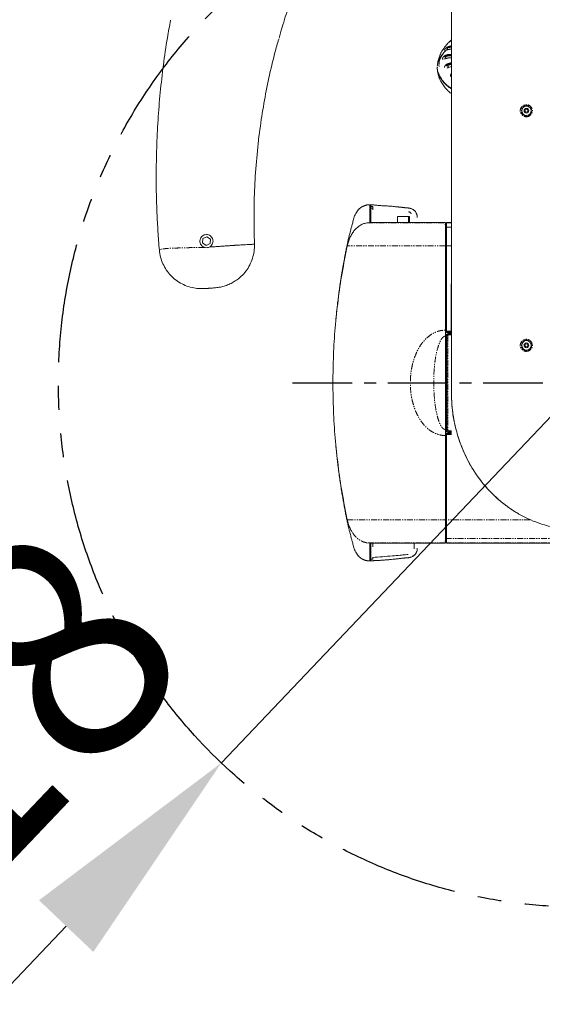
# Model space of a CAD drawing. Units: millimetres. Extents: x 158871 to 166073, y -89362 to -73262.
# Drawn here: x 159578 to 160135, y -83843 to -82794 of the extents above; entities that cross this region are included whole.
import ezdxf

# ---------------------------------------------------------------- set-up
doc = ezdxf.new("R2010")
doc.units = ezdxf.units.MM
doc.linetypes.add('CENTER', pattern=[10.16, 6.35, -1.27, 1.27, -1.27])
doc.linetypes.add('PHANTOM', pattern=[12.7, 6.35, -1.27, 1.27, -1.27, 1.27, -1.27])
doc.styles.add('camsight', font='romans.shx', dxfattribs={"width": 0.7, "oblique": 10, "bigfont": 'whgtxt.shx'})

msp = doc.modelspace()

# ---------------------------------------------------------------- linework, layer by layer
at = {"color": 7, "lineweight": 25}
for p, q in [((160563.6, -82776.1), (159793.4, -83586)), ((159163.9, -84247.9), (159628, -83759.9))]:
    msp.add_line(p, q, dxfattribs=at)
at = {"color": 7, "linetype": 'PHANTOM', "lineweight": 0}
for p, q in [((160032, -82832.9), (160032, -82832.9)), ((160032, -82832.9), (160032.1, -82832.9)), ((160032.1, -82832.9), (160032.1, -82832.8)), ((160032.1, -82832.8), (160032.1, -82832.8)), ((160032.1, -82832.8), (160032.1, -82832.8)), ((160032.1, -82832.8), (160032.1, -82832.8)), ((160032.1, -82832.8), (160032.1, -82832.8)), ((160032.3, -82832.7), (160032.2, -82832.7)), ((160032.2, -82832.7), (160032.2, -82832.7)), ((160032.4, -82832.5), (160032.3, -82832.6)), ((160032.3, -82832.6), (160032.3, -82832.7)), ((160032.4, -82832), (160032.4, -82832.2)), ((160032.4, -82832.2), (160032.4, -82832.4)), ((160032.4, -82832.4), (160032.4, -82832.5)), ((160035.5, -82845), (160038.5, -82844)), ((159948.3, -83010.6), (160032.2, -83010.6)), ((160038.5, -83010.6), (160033.2, -83010.6)), ((160033.2, -83012.6), (160032.2, -83012.6)), ((160038.5, -83015.1), (160033.2, -83015.1)), ((160033.2, -83035.6), (160032.2, -83035.6)), ((160038.5, -83035.2), (160033.2, -83035.2)), ((160033.2, -83125.1), (160032.2, -83125.1)), ((160033.2, -83126.1), (160038.5, -83126.1)), ((160032.2, -83132.7), (160033.2, -83132.7)), ((160038.5, -83127.2), (160033.2, -83127.2)), ((160034, -83233.1), (160034, -83129.1)), ((160034.6, -83131.4), (160034.6, -83230.7)), ((160035, -83129.1), (160038.5, -83129.1)), ((160038.5, -83129.9), (160036.1, -83129.9)), ((160033.2, -83229.5), (160032.2, -83229.5)), ((160033.2, -83237.1), (160032.2, -83237.1)), ((160033.2, -83235), (160038.5, -83235)), ((160038.5, -83236.1), (160033.2, -83236.1)), ((160038.5, -83233.1), (160035, -83233.1)), ((160036.1, -83232.2), (160038.5, -83232.2)), ((160033.2, -83326.6), (160032.2, -83326.6)), ((160122.6, -83327), (160033.2, -83327)), ((160032.2, -83351.5), (159948.3, -83351.5)), ((160033.2, -83349.6), (160032.2, -83349.6)), ((160178.5, -83347.1), (160033.2, -83347.1)), ((160178.5, -83351.5), (160033.2, -83351.5)), ((160001.9, -83359.9), (160002.2, -83358))]:
    msp.add_line(p, q, dxfattribs=at)
at = {"color": 7, "linetype": 'Continuous', "lineweight": 15}
for p, q in [((160032.1, -82832.8), (160032.1, -82832.8)), ((160032.1, -82832.8), (160032.1, -82832.8)), ((160038.2, -82822.8), (160038.4, -82822.6)), ((159951.7, -82991.3), (159951.2, -82991.3)), ((159952.2, -82991.3), (159951.7, -82991.3)), ((159952.2, -83009.9), (159952.2, -82991.3)), ((159952.8, -82993), (159952.2, -82993)), ((159952.7, -82993.4), (159952.2, -82993.4)), ((159952.7, -82991.3), (159952.7, -82991.3)), ((159954.5, -82994.9), (159952.7, -82994.8)), ((159952.7, -82994.8), (159952.7, -82994.8)), ((159952.8, -82993), (159953.2, -82993)), ((159953.2, -82993), (159953.5, -82993)), ((159953.5, -82993), (159953.9, -82993)), ((159953.9, -82993), (159954.2, -82993)), ((159954.2, -82993), (159954.4, -82993)), ((159954.4, -82993), (159954.6, -82993)), ((159954.6, -82993), (159954.7, -82993)), ((159954.7, -82993), (159954.7, -82994.9)), ((159954.7, -82993), (159954.7, -82993)), ((159954.7, -82994.9), (159954.7, -82996.8)), ((159993.1, -82998.9), (159992.9, -82998.9)), ((159993.1, -82994.8), (159993, -82994.8)), ((159951.7, -83010.3), (159948.3, -83010.6)), ((160032.2, -83010.3), (159952.2, -83010.3)), ((159981.2, -83003.8), (159981.2, -83009.9)), ((159992.8, -83003.8), (159981.2, -83003.8)), ((159992.8, -83003.8), (159992.8, -83010.3)), ((159993.8, -83003.8), (159992.8, -83003.8)), ((159993.8, -83003.8), (159993.8, -83010.3)), ((160002.2, -83004.1), (160001.9, -83002.3)), ((160002.2, -83004.8), (160002.2, -83004.1)), ((160002.2, -83004.1), (160002.2, -83004.8)), ((160002.2, -83004.8), (160002.2, -83004.8)), ((160038.5, -83010.2), (160033.2, -83010.2)), ((160033.2, -83010.2), (160033.2, -83010.6)), ((160033.2, -83010.6), (160033.2, -83015.1)), ((160033.2, -83012.4), (160032.2, -83012.4)), ((160033.2, -83015.1), (160033.2, -83035.2)), ((159773.7, -83027.4), (159773.3, -83032)), ((159773.3, -83032), (159777.1, -83034.7)), ((159777.9, -83025.5), (159773.7, -83027.4)), ((159781.7, -83028.1), (159777.9, -83025.5)), ((159781.3, -83032.7), (159781.7, -83028.1)), ((159777.1, -83034.7), (159781.3, -83032.7)), ((160033.2, -83035.2), (160033.2, -83126.1)), ((160032.2, -83124.9), (160032.2, -83131.3)), ((160032.7, -83125.6), (160032.2, -83125.6)), ((160032.7, -83125.6), (160033.2, -83125.5)), ((160033.2, -83127.2), (160033.2, -83126.1)), ((160032.2, -83131.3), (160032.2, -83230.8)), ((160033.2, -83127.2), (160033.2, -83127.4)), ((160033.2, -83129.1), (160033.2, -83233.1)), ((160034, -83129.1), (160033.2, -83129.1)), ((160034, -83129.1), (160035, -83129.1)), ((160035, -83129.1), (160035, -83128.3)), ((160035, -83128.3), (160038.5, -83128.3)), ((160037.2, -83127.5), (160035.2, -83127.5)), ((160038.5, -83127.5), (160037.2, -83127.5)), ((160037.2, -83127.5), (160037.8, -83128.3)), ((159912.2, -83181.1), (159912.2, -83181.1)), ((160032.2, -83230.8), (160032.2, -83237.3)), ((160032.7, -83236.6), (160032.2, -83236.6)), ((160034, -83233.1), (160033.2, -83233.1)), ((160033.2, -83235), (160033.2, -83234.7)), ((160033.2, -83236.1), (160033.2, -83235)), ((160033.2, -83236.1), (160033.2, -83327)), ((160035, -83233.1), (160034, -83233.1)), ((160035, -83233.1), (160035, -83233.9)), ((160038.5, -83233.9), (160035, -83233.9)), ((160035.2, -83234.6), (160037.2, -83234.6)), ((160037.2, -83234.7), (160037.8, -83233.9)), ((160037.2, -83234.7), (160038.5, -83234.7)), ((160033.2, -83347.1), (160033.2, -83327)), ((159951.7, -83351.9), (159948.3, -83351.5)), ((159951.9, -83351.9), (159951.7, -83351.9)), ((159951.7, -83351.9), (159951.7, -83351.9)), ((159953, -83351.9), (159952.2, -83352)), ((159952.2, -83351.9), (160032.2, -83351.9)), ((159954.7, -83351.9), (159954.7, -83355.8)), ((159998.7, -83356.1), (159998.7, -83351.9)), ((159998.7, -83357.3), (159998.7, -83356.1)), ((159998.7, -83357.8), (159998.7, -83357.3)), ((160002.2, -83358), (160002.2, -83357.4)), ((160002.2, -83357.4), (160002.2, -83357.4)), ((160002.2, -83358), (160002.2, -83357.4)), ((160032.2, -83349.7), (160033.2, -83349.7)), ((160033.2, -83351.5), (160033.2, -83347.1)), ((160033.2, -83351.5), (160033.2, -83351.9)), ((160178.5, -83351.9), (160033.2, -83351.9)), ((159952.7, -83367.4), (159952.7, -83367.4)), ((159954.7, -83367.2), (159954.7, -83369.1)), ((159992.7, -83367.4), (159993, -83367.4)), ((159993.1, -83367.4), (159993, -83367.4)), ((159951.7, -83370.9), (159951.2, -83370.8)), ((159951.6, -83370.9), (159952.4, -83370.9)), ((159952.2, -83368.8), (159952.7, -83368.8)), ((159952.8, -83369.2), (159952.2, -83369.2)), ((159953.2, -83369.1), (159952.8, -83369.2)), ((159953.5, -83369.1), (159953.2, -83369.1)), ((159953.9, -83369.1), (159953.5, -83369.1)), ((159954.2, -83369.1), (159953.9, -83369.1)), ((159954.4, -83369.1), (159954.2, -83369.1)), ((159954.6, -83369.1), (159954.4, -83369.1)), ((159954.7, -83369.1), (159954.6, -83369.1)), ((159954.7, -83369.1), (159954.7, -83369.1))]:
    msp.add_line(p, q, dxfattribs=at)
at = {"color": 7, "linetype": 'CENTER', "ltscale": 10}
msp.add_line((159869.3, -83181.1), (160781.1, -83181.1), dxfattribs=at)
at = {"color": 7, "linetype": 'PHANTOM', "ltscale": 20}
msp.add_circle((160178.5, -83181.1), 558.8, dxfattribs=at)
at = {"color": 7, "linetype": 'Continuous', "lineweight": 15}
for centre, radius in [((160118.5, -82891.1), 5.02), ((160118.5, -82891.1), 2.5), ((160118.5, -82891.1), 1.65), ((160118.5, -83141.1), 5.02), ((160118.5, -83141.1), 2.5), ((160118.5, -83141.1), 1.65)]:
    msp.add_circle(centre, radius, dxfattribs=at)
for centre, radius, start, end in [((160033, -82835.1), 2.5, 110.7559, 134.5149), ((160035.2, -82825.8), 2.5, 106.9001, 139.0217), ((160034.5, -82823.6), 0.199, 85.0138, 106.6713), ((160031.7, -83012.9), 0.5, 0, 90.3), ((160031.7, -83012.9), 0.5, 0, 90.3), ((159952.2, -83329.3), 22.5, 269.623, 270), ((160031.7, -83349.2), 0.5, 269.7, 0), ((160031.7, -83349.2), 0.5, 269.7, 0)]:
    msp.add_arc(centre, radius, start, end, dxfattribs=at)
at = {"color": 7, "linetype": 'PHANTOM', "lineweight": 0}
for centre, radius, start, end in [((160028.4, -82824.3), 5.83, 340.8213, 1.9732), ((160035.6, -82824), 1.42, 159.4134, 181.7295), ((160034.6, -82823.6), 0.283, 111.6151, 160.1872), ((160034.4, -82822.3), 1.15, 290.2343, 337.4864), ((160035, -82832.7), 2.99, 183.9004, 194.415), ((160019.9, -82836.7), 12.7, 5.1387, 14.8188), ((160045.3, -82836.1), 12.7, 204.9807, 208.5815), ((160033, -82842.9), 1.34, 24.4842, 33.611), ((160002.8, -82858.3), 35.2, 25.9631, 26.924), ((160126.6, -82797), 102.9, 206.5213, 207.8076), ((159993.1, -82998.6), 0.296, 231.2608, 265.722)]:
    msp.add_arc(centre, radius, start, end, dxfattribs=at)
for centre, major_axis, start_param, end_param in [((160035.8, -83132.7), (-2.84, 2.84), 6.221648, 6.617296), ((160035.8, -83132.7), (-2.84, 2.84), 5.843881, 5.949075), ((160036.1, -83131.4), (-1.06, 1.06), 5.499157, 7.067214), ((160035.8, -83229.5), (2.84, 2.84), 2.807482, 3.203129), ((160036.1, -83230.7), (1.06, 1.06), 2.357564, 3.925621), ((160035.8, -83229.5), (2.84, 2.84), 3.475703, 3.580902)]:
    msp.add_ellipse(centre, major_axis=major_axis, ratio=0.997265, start_param=start_param, end_param=end_param, dxfattribs=at)
at = {"color": 7, "linetype": 'Continuous', "lineweight": 15}
for centre, major_axis, ratio, start_param, end_param in [((160035.2, -83127.4), (2, 0), 0.052408, 3.141593, 4.712389), ((160035.7, -83131.1), (-1.77, 1.77), 0.997265, 5.802116, 6.142201), ((160035.2, -83234.7), (2, 0), 0.052408, 1.570796, 3.141593), ((160035.7, -83231.1), (1.77, 1.77), 0.997265, 3.282577, 3.622662)]:
    msp.add_ellipse(centre, major_axis=major_axis, ratio=ratio, start_param=start_param, end_param=end_param, dxfattribs=at)
for points, knots in [([(160038.5, -82521.1), (160038.5, -82555.4), (160038.5, -82658.3), (160038.5, -82821.5), (160038.6, -82980.4), (160038.4, -83100.8), (160038.5, -83161), (160038.5, -83191.1)], [0, 0, 0, 0, 0.15362, 0.460861, 0.73043, 0.865215, 1, 1, 1, 1]), ([(160038.5, -82521.1), (160038.5, -82525.7), (160038.5, -82535.4), (160038.5, -82550.5), (160038.5, -82566.9), (160038.5, -82584.5), (160038.5, -82597.3), (160038.5, -82604.3), (160038.5, -82605), (160038.5, -82605.3), (160038.5, -82605.8), (160038.5, -82606.4), (160038.5, -82607.2), (160038.5, -82608.7), (160038.5, -82611.3), (160038.5, -82615.2), (160038.5, -82620.1), (160038.5, -82626), (160038.5, -82632.5), (160038.5, -82639.7), (160038.5, -82646.2), (160038.5, -82651.9), (160038.5, -82656.6), (160038.5, -82661.2), (160038.5, -82665.6), (160038.5, -82669.7), (160038.5, -82673.5), (160038.5, -82677.1), (160038.5, -82680.6), (160038.5, -82683.9), (160038.5, -82687.3), (160038.5, -82697.2), (160038.5, -82713.5), (160038.5, -82736.6), (160038.5, -82759.9), (160038.5, -82783.3), (160038.5, -82805.7), (160038.5, -82821.9), (160038.5, -82832.1), (160038.5, -82836.7), (160038.5, -82841.2), (160038.5, -82845.7), (160038.5, -82850.1), (160038.5, -82855.2), (160038.5, -82861.6), (160038.5, -82871.8), (160038.5, -82884.9), (160038.5, -82900.2), (160038.5, -82915.7), (160038.5, -82931.3), (160038.5, -82946.7), (160038.5, -82961), (160038.5, -82973.9), (160038.5, -82985.6), (160038.5, -82996), (160038.5, -83004.8), (160038.5, -83012.1), (160038.5, -83016.7), (160038.5, -83019.4), (160038.5, -83020.4), (160038.5, -83021.4), (160038.5, -83022.3), (160038.5, -83023.6), (160038.5, -83025.3), (160038.5, -83027.6), (160038.5, -83035.1), (160038.5, -83047.3), (160038.5, -83065.3), (160038.5, -83083.7), (160038.5, -83097.6), (160038.5, -83106.5), (160038.5, -83111.1), (160038.5, -83116.6), (160038.5, -83122), (160038.5, -83127.2), (160038.5, -83132.1), (160038.5, -83136.4), (160038.5, -83139.6), (160038.5, -83141.8), (160038.5, -83144.6), (160038.5, -83148.4), (160038.5, -83153.3), (160038.5, -83157.9), (160038.5, -83162.2), (160038.5, -83166.7), (160038.5, -83170.9), (160038.5, -83176), (160038.5, -83181), (160038.5, -83186.5), (160038.5, -83189.7), (160038.5, -83191.1)], [0, 0, 0, 0, 0.020647, 0.043223, 0.067728, 0.094162, 0.122103, 0.125009, 0.125218, 0.125658, 0.126328, 0.12723, 0.128362, 0.129725, 0.134142, 0.140002, 0.147303, 0.156048, 0.166234, 0.176746, 0.188075, 0.195358, 0.202394, 0.209185, 0.21573, 0.222029, 0.227587, 0.232939, 0.238084, 0.243023, 0.247754, 0.253311, 0.287525, 0.320645, 0.356951, 0.391842, 0.42532, 0.457384, 0.464248, 0.471043, 0.477771, 0.48443, 0.49102, 0.497542, 0.507523, 0.519422, 0.543444, 0.566232, 0.587789, 0.6128, 0.635917, 0.65714, 0.676468, 0.693902, 0.709442, 0.723087, 0.733334, 0.742171, 0.743742, 0.745258, 0.74672, 0.748127, 0.74948, 0.752284, 0.756043, 0.759779, 0.785767, 0.810538, 0.840305, 0.868101, 0.872789, 0.880099, 0.88913, 0.897236, 0.904418, 0.912425, 0.918847, 0.923684, 0.926871, 0.928554, 0.936375, 0.943797, 0.950685, 0.957041, 0.962863, 0.971067, 0.975607, 0.985622, 0.993614, 1, 1, 1, 1]), ([(159854.8, -82813.9), (159855.8, -82810), (159859, -82798.7), (159865.1, -82780.3), (159873.1, -82758.7), (159881.9, -82737.4), (159891.6, -82716.5), (159901.7, -82696.8), (159912.4, -82678.2), (159921.7, -82663.1), (159927.9, -82654.2), (159930.2, -82651)], [0, 0, 0, 0, 0.067688, 0.195191, 0.32285, 0.450539, 0.578154, 0.70562, 0.820004, 0.934435, 1, 1, 1, 1]), ([(159739.3, -82794.6), (159738.1, -82800.8), (159735.1, -82816.7), (159731.5, -82842.4), (159728.1, -82871.7), (159725.7, -82901.1), (159724.3, -82930.5), (159723.8, -82956.8), (159724, -82979.9), (159724.7, -82999.8), (159725.7, -83019.7), (159726.7, -83032.9), (159727.3, -83039.6)], [0, 0, 0, 0, 0.077096, 0.196817, 0.316631, 0.436479, 0.556298, 0.676022, 0.756941, 0.83786, 0.91893, 1, 1, 1, 1]), ([(159828.6, -83033.3), (159828.4, -83023.1), (159827.9, -83002.7), (159828.7, -82972.1), (159830.8, -82941.5), (159834.1, -82911.9), (159838.5, -82883.4), (159843.9, -82856.1), (159849.2, -82833.2), (159853.1, -82819.6), (159854.5, -82814.9)], [0, 0, 0, 0, 0.138268, 0.276535, 0.415801, 0.555067, 0.681216, 0.807471, 0.933714, 1, 1, 1, 1]), ([(160038.5, -82815.7), (160038.5, -82815.7), (160037.8, -82816.3), (160036.6, -82817.4), (160034.8, -82819.3), (160033, -82821.3), (160031.2, -82823.5), (160029.7, -82825.6), (160028.6, -82827.4), (160027.7, -82828.9), (160027.1, -82830.1), (160026.6, -82831.3), (160026, -82832.6), (160025.3, -82834.4), (160024.6, -82836.5), (160024.1, -82838.9), (160023.7, -82841.3), (160023.6, -82842.9), (160023.5, -82843.7)], [0, 0, 0, 0, 0.003223, 0.073805, 0.14998, 0.231942, 0.319776, 0.405061, 0.475679, 0.519646, 0.560802, 0.600012, 0.639062, 0.69643, 0.777248, 0.844382, 0.922318, 1, 1, 1, 1]), ([(160023.8, -82842.7), (160023.8, -82842.2), (160024, -82840.2), (160025.4, -82836.7), (160027.2, -82833.2), (160029, -82831.2), (160029.6, -82830.6)], [0, 0, 0, 0, 0.125257, 0.490298, 0.854039, 1, 1, 1, 1]), ([(160025.4, -82844), (160025.3, -82843), (160025.2, -82840.6), (160026.1, -82836.6), (160028.2, -82832.3), (160030.5, -82828.9), (160032.4, -82827), (160033, -82826.4)], [0, 0, 0, 0, 0.165289, 0.415914, 0.659497, 0.903078, 1, 1, 1, 1]), ([(160032.1, -82832.8), (160032.5, -82832.6), (160033.7, -82832.2), (160035.7, -82831.8), (160037.4, -82831.7), (160038.4, -82831.8), (160038.5, -82831.8)], [0, 0, 0, 0, 0.194328, 0.559488, 0.935258, 1, 1, 1, 1]), ([(160033.3, -82824.1), (160033.3, -82824.1), (160033.2, -82824.2), (160033.2, -82824.3), (160033.2, -82824.3), (160033.2, -82824.3)], [0, 0, 0, 0, 0.25999, 0.836878, 1, 1, 1, 1]), ([(160034.5, -82823.4), (160034.8, -82823.3), (160035.8, -82823), (160037.1, -82822.7), (160038.2, -82822.8), (160038.5, -82822.8)], [0, 0, 0, 0, 0.174395, 0.772824, 1, 1, 1, 1]), ([(160034.1, -82842.2), (160034.7, -82841.9), (160036, -82841.4), (160037.5, -82841), (160038.4, -82840.9), (160038.5, -82840.9)], [0, 0, 0, 0, 0.420951, 0.914762, 1, 1, 1, 1]), ([(160023.5, -82844.7), (160023.5, -82844.9), (160023.3, -82846.5), (160024.1, -82849.6), (160025.8, -82854), (160028.6, -82858.4), (160032.6, -82862.7), (160035.9, -82865.7), (160038.2, -82867.2), (160038.5, -82867.4)], [0, 0, 0, 0, 0.018012, 0.208687, 0.400044, 0.5914, 0.782076, 0.972789, 1, 1, 1, 1]), ([(160038.5, -82867.8), (160038.2, -82867.6), (160035.9, -82866.1), (160032.6, -82863.1), (160028.6, -82858.9), (160025.7, -82854.5), (160024, -82850.1), (160023.3, -82846.8), (160023.6, -82845), (160023.6, -82844.7)], [0, 0, 0, 0, 0.026708, 0.213702, 0.401366, 0.58903, 0.776026, 0.96293, 1, 1, 1, 1]), ([(160023.5, -82845.7), (160023.6, -82846.7), (160023.7, -82848.4), (160024, -82850.8), (160024.5, -82852.6), (160024.9, -82854), (160025.4, -82855.7), (160026.3, -82857.9), (160027.6, -82860.3), (160029, -82862.6), (160030.4, -82864.6), (160031.8, -82866.5), (160033.2, -82868), (160034.6, -82869.5), (160036.3, -82871.2), (160037.7, -82872.3), (160038.5, -82872.9)], [0, 0, 0, 0, 0.087234, 0.158959, 0.215107, 0.256467, 0.296256, 0.383163, 0.479979, 0.557676, 0.638628, 0.712665, 0.775381, 0.834905, 0.908438, 1, 1, 1, 1]), ([(159938, -82998.4), (159937.5, -82999.1), (159936, -83001.4), (159934.5, -83005.5), (159933.6, -83009.5), (159933.1, -83011.8), (159932.9, -83012.4)], [0, 0, 0, 0, 0.189068, 0.529652, 0.871017, 1, 1, 1, 1]), ([(159951.2, -82991.3), (159950.9, -82991.3), (159950.4, -82991.3), (159949.7, -82991.4), (159948.9, -82991.5), (159948.1, -82991.6), (159947.4, -82991.8), (159946.8, -82992), (159946.2, -82992.2), (159945.6, -82992.4), (159945.1, -82992.6), (159944.7, -82992.8), (159944.3, -82992.9), (159944, -82993.1), (159943.8, -82993.2), (159943.7, -82993.2), (159943.6, -82993.3), (159943.5, -82993.4), (159943.2, -82993.6), (159942.8, -82993.8), (159942.4, -82994), (159942, -82994.3), (159941.5, -82994.7), (159941, -82995.1), (159940.5, -82995.5), (159940, -82996.1), (159939.5, -82996.6), (159938.9, -82997.2), (159938.5, -82997.8), (159938.2, -82998.2), (159938, -82998.4)], [0, 0, 0, 0, 0.093678, 0.177545, 0.251606, 0.315872, 0.370356, 0.408306, 0.439507, 0.464004, 0.478035, 0.48844, 0.495457, 0.497924, 0.498987, 0.499996, 0.501004, 0.502068, 0.504536, 0.511557, 0.521967, 0.536002, 0.560503, 0.591708, 0.62966, 0.684145, 0.748408, 0.822466, 0.906328, 1, 1, 1, 1]), ([(159951.7, -82991.3), (159951.7, -82991), (159951.7, -82990.8), (159951.7, -82991.4), (159951.7, -82992.9), (159951.7, -82995.1), (159951.7, -82997.9), (159951.7, -83000.9), (159951.7, -83003.8), (159951.7, -83006.5), (159951.7, -83008.5), (159951.7, -83010), (159951.7, -83010.3), (159951.7, -83010.3), (159951.7, -83010.3)], [0, 0, 0, 0, 0.54356, 0.585836, 0.627944, 0.670256, 0.712867, 0.755667, 0.798466, 0.838696, 0.878781, 0.91885, 0.959265, 1, 1, 1, 1]), ([(159952.7, -83010.3), (159952.7, -83010.2), (159952.7, -83010.1), (159952.7, -83008.7), (159952.7, -83006.6), (159952.7, -83003), (159952.7, -82999.1), (159952.7, -82995.8), (159952.7, -82993.2), (159952.7, -82991.6), (159952.7, -82990.7), (159952.7, -82991.4), (159952.7, -82991.3), (159952.7, -82991.3)], [0, 0, 0, 0, 0.05031, 0.100761, 0.151194, 0.20148, 0.262776, 0.324255, 0.385729, 0.447081, 0.508271, 0.849505, 1, 1, 1, 1]), ([(159993.2, -82994.8), (159993.1, -82994.8), (159992.8, -82994.8), (159992.2, -82994.7), (159991.6, -82994.7), (159991, -82994.6), (159990.4, -82994.6), (159989.8, -82994.5), (159989.1, -82994.4), (159988.4, -82994.4), (159987.7, -82994.3), (159986.9, -82994.2), (159986.1, -82994.1), (159985.2, -82994), (159984.4, -82993.9), (159983.7, -82993.9), (159983.3, -82993.8), (159982.8, -82993.8), (159982.3, -82993.7), (159981.8, -82993.6), (159980.8, -82993.5), (159979.6, -82993.4), (159978.3, -82993.3), (159977.1, -82993.2), (159975.9, -82993), (159974.3, -82992.9), (159972.6, -82992.8), (159970.9, -82992.6), (159969.3, -82992.5), (159967.6, -82992.4), (159965.9, -82992.4), (159964.2, -82992.3), (159962.5, -82992.2), (159960.8, -82992), (159959.1, -82991.9), (159957.4, -82991.7), (159955.7, -82991.5), (159954.2, -82991.4), (159953.4, -82991.3), (159953.1, -82991.3)], [0, 0, 0, 0, 0.051767, 0.108571, 0.161326, 0.20998, 0.254515, 0.294289, 0.330207, 0.362357, 0.39078, 0.418543, 0.44144, 0.459428, 0.472515, 0.477267, 0.480896, 0.483557, 0.484645, 0.487328, 0.490405, 0.496106, 0.502887, 0.506604, 0.510828, 0.521523, 0.535965, 0.554604, 0.577677, 0.605272, 0.637276, 0.673301, 0.71276, 0.755306, 0.800872, 0.849757, 0.902787, 0.960679, 1, 1, 1, 1]), ([(160001.9, -83002.3), (160001.9, -83002.1), (160001.5, -83000.7), (160000.3, -82998.5), (159997.7, -82996.2), (159995.1, -82995), (159993.5, -82994.8), (159993, -82994.8)], [0, 0, 0, 0, 0.051533, 0.335464, 0.606062, 0.878205, 1, 1, 1, 1]), ([(159993.1, -82994.8), (159994.2, -82995), (159996.4, -82995.4), (159999.3, -82997.4), (160001.1, -82999.8), (160001.7, -83001.6), (160001.9, -83002.3)], [0, 0, 0, 0, 0.273177, 0.546354, 0.819529, 1, 1, 1, 1]), ([(159995.8, -83001), (159995.7, -83000.7), (159995.5, -83000.2), (159994.8, -82999.6), (159994.3, -82999.2), (159993.9, -82999.1), (159993.6, -82999), (159993.3, -82998.9), (159993.2, -82998.9), (159993.1, -82998.9)], [0, 0, 0, 0, 0.469887, 0.721068, 0.842281, 0.88399, 0.922946, 0.963225, 1, 1, 1, 1]), ([(159948.3, -83010.6), (159947, -83010.9), (159944.3, -83011.6), (159940.7, -83013.5), (159937.4, -83016.1), (159934.6, -83019.2), (159932.2, -83022.7), (159930.3, -83026.6), (159928.7, -83030.8), (159928, -83033.7), (159927.6, -83035.2)], [0, 0, 0, 0, 0.122175, 0.241352, 0.3608, 0.482574, 0.60762, 0.735997, 0.867128, 1, 1, 1, 1]), ([(159951.7, -83010.3), (159951.7, -83010.3), (159951.7, -83010.3), (159951.9, -83010.3), (159952.2, -83010.3), (159952.2, -83010.3)], [0, 0, 0, 0, 0.602478, 0.904014, 1, 1, 1, 1]), ([(160032.2, -83010.6), (160032.2, -83010.9), (160032.2, -83011.4), (160032.2, -83012.9), (160032.2, -83014.9), (160032.2, -83017.8), (160032.2, -83021.5), (160032.2, -83026), (160032.2, -83030.5), (160032.2, -83033.6), (160032.2, -83035.2)], [0, 0, 0, 0, 0.103944, 0.207897, 0.31141, 0.415016, 0.567761, 0.720763, 0.860354, 1, 1, 1, 1]), ([(159932.9, -83012.1), (159932.8, -83012.2), (159932.7, -83012.4), (159932.3, -83014.1), (159931.8, -83015.9), (159931.2, -83018.1), (159930.5, -83020.5), (159929.9, -83022.7), (159929.5, -83024.7), (159929.1, -83026.2), (159928.7, -83028.1), (159928.2, -83030), (159927.7, -83032.4), (159927.1, -83035.5), (159926.2, -83039.7), (159925.2, -83044.8), (159924.1, -83050.9), (159922.8, -83058.1), (159921.4, -83066.4), (159920.2, -83074.2), (159919.1, -83081.4), (159918.3, -83087.7), (159917.5, -83093.8), (159916.8, -83099.7), (159916.3, -83104.8), (159915.8, -83109.2), (159915.5, -83112.5), (159915.3, -83114.6), (159915.2, -83115.6), (159915.2, -83116), (159915.2, -83116.2), (159915.2, -83116.1), (159915.2, -83116.1)], [0, 0, 0, 0, 0.037243, 0.082096, 0.125845, 0.168274, 0.209378, 0.248727, 0.273854, 0.298012, 0.320417, 0.336561, 0.352765, 0.378401, 0.408854, 0.447168, 0.49337, 0.547194, 0.608817, 0.67823, 0.722777, 0.770022, 0.817865, 0.86001, 0.90054, 0.933419, 0.959023, 0.97819, 0.985952, 0.993011, 0.99993, 1, 1, 1, 1]), ([(159775.2, -83036.7), (159774.9, -83036.6), (159774, -83036.2), (159772.5, -83035.1), (159771.1, -83033.2), (159770.4, -83030.9), (159770.5, -83028.5), (159771.4, -83026.3), (159773, -83024.5), (159775.1, -83023.4), (159777.4, -83022.9), (159779.8, -83023.3), (159781.8, -83024.4), (159783.5, -83026.2), (159784.3, -83028.2), (159784.6, -83030.3), (159784.2, -83032.4), (159783.1, -83034.5), (159781.7, -83035.8), (159780.8, -83036.3), (159780.5, -83036.4)], [0, 0, 0, 0, 0.019695, 0.080847, 0.142107, 0.202998, 0.263508, 0.324397, 0.386231, 0.448384, 0.509565, 0.569536, 0.629529, 0.69067, 0.752692, 0.796556, 0.857269, 0.917976, 0.978884, 1, 1, 1, 1]), ([(159727.3, -83039.6), (159727.6, -83042.1), (159728.3, -83047.1), (159730.9, -83054.2), (159734.5, -83060.8), (159739.3, -83066.8), (159744.9, -83071.8), (159751.4, -83075.8), (159758.4, -83078.7), (159765, -83080.2), (159771, -83080.8), (159774.4, -83080.6), (159776.1, -83080.6)], [0, 0, 0, 0, 0.106703, 0.213405, 0.320104, 0.426804, 0.533585, 0.640367, 0.747449, 0.854544, 0.927263, 1, 1, 1, 1]), ([(159780.5, -83036.4), (159779.9, -83036.6), (159778.5, -83037.1), (159776.6, -83037.1), (159775.5, -83036.8), (159775.2, -83036.7)], [0, 0, 0, 0, 0.37118, 0.798598, 1, 1, 1, 1]), ([(159828.6, -83033.3), (159828.5, -83033.3), (159828.2, -83033.3), (159827.6, -83033.4), (159826.9, -83033.4), (159826, -83033.5), (159825, -83033.5), (159823.3, -83033.6), (159820.8, -83033.8), (159817.2, -83034), (159814, -83034.1), (159811.7, -83034.3), (159810.5, -83034.4), (159809.2, -83034.5), (159807.9, -83034.5), (159806.6, -83034.6), (159805.2, -83034.7), (159803.7, -83034.8), (159802.1, -83034.9), (159800.5, -83035), (159798.6, -83035.1), (159796.6, -83035.3), (159794.6, -83035.4), (159792.7, -83035.6), (159790.8, -83035.7), (159788.8, -83035.8), (159786.5, -83036), (159783.7, -83036.2), (159781.6, -83036.3), (159780.5, -83036.4)], [0, 0, 0, 0, 0.04946, 0.086591, 0.126644, 0.166742, 0.209766, 0.254597, 0.340896, 0.426334, 0.515366, 0.536678, 0.558854, 0.582106, 0.605732, 0.624476, 0.648682, 0.672718, 0.697139, 0.72233, 0.749417, 0.78127, 0.807896, 0.835133, 0.862106, 0.888262, 0.915195, 0.957254, 1, 1, 1, 1]), ([(159785.8, -83079.9), (159787.6, -83079.7), (159791.1, -83079.4), (159796.3, -83078.1), (159801.3, -83076.3), (159806, -83074), (159810.5, -83071), (159815.2, -83067.1), (159819.8, -83062), (159823.9, -83055.5), (159826.7, -83048.5), (159828.5, -83041), (159828.6, -83035.9), (159828.6, -83033.3)], [0, 0, 0, 0, 0.07568, 0.151573, 0.22721, 0.303059, 0.379169, 0.455012, 0.564096, 0.673176, 0.781197, 0.889218, 1, 1, 1, 1]), ([(159927.6, -83035.2), (159925.7, -83044.8), (159921.8, -83064), (159917.6, -83093.1), (159914.5, -83122.3), (159912.6, -83151.7), (159912.4, -83171.3), (159912.2, -83181.1)], [0, 0, 0, 0, 0.2, 0.4, 0.6, 0.8, 1, 1, 1, 1]), ([(160032.2, -83124.9), (160032.2, -83117.4), (160032.2, -83102.3), (160032.2, -83079.9), (160032.2, -83057.5), (160032.2, -83042.6), (160032.2, -83035.2)], [0, 0, 0, 0, 0.249474, 0.498949, 0.749474, 1, 1, 1, 1]), ([(159785.8, -83079.9), (159785.3, -83079.9), (159784.5, -83080), (159783, -83080.1), (159782, -83080.2), (159781.4, -83080.2), (159780.8, -83080.2), (159780.1, -83080.3), (159779.1, -83080.4), (159777.5, -83080.5), (159776.7, -83080.5), (159776.1, -83080.6)], [0, 0, 0, 0, 0.250345, 0.376209, 0.440057, 0.472503, 0.502157, 0.564813, 0.62749, 0.751468, 1, 1, 1, 1]), ([(159927.6, -83327), (159925.7, -83317.4), (159921.8, -83298.1), (159917.6, -83269), (159914.5, -83239.8), (159912.6, -83210.5), (159912.4, -83190.9), (159912.2, -83181.1)], [0, 0, 0, 0, 0.2, 0.4, 0.6, 0.8, 1, 1, 1, 1]), ([(160038.5, -83191.1), (160038.6, -83195.5), (160038.8, -83204.2), (160040.5, -83217.3), (160043.2, -83230.4), (160047, -83243), (160051.7, -83255.1), (160057.4, -83266.7), (160064.2, -83277.8), (160071.8, -83288.1), (160080.2, -83297.4), (160089.1, -83306), (160099.1, -83313.6), (160106.1, -83318.5), (160110, -83320.5), (160110.1, -83320.6)], [0, 0, 0, 0, 0.08386, 0.167706, 0.254083, 0.340458, 0.422794, 0.50513, 0.590034, 0.674935, 0.754347, 0.833755, 0.915783, 0.997804, 1, 1, 1, 1]), ([(160038.5, -83191.1), (160038.6, -83194.4), (160038.7, -83200.7), (160039.5, -83210.2), (160040.9, -83219.5), (160042.9, -83228.7), (160045.4, -83237.8), (160048.6, -83247.4), (160052.8, -83257.2), (160057.9, -83267.3), (160063.7, -83276.9), (160070.3, -83286.1), (160077.2, -83294.2), (160084.2, -83301.4), (160091.2, -83307.6), (160098.6, -83313.4), (160106.4, -83318.6), (160114.6, -83323.3), (160123.6, -83327.6), (160130.1, -83330), (160133.7, -83331.3)], [0, 0, 0, 0, 0.053586, 0.104608, 0.156466, 0.208599, 0.260556, 0.312524, 0.375161, 0.437483, 0.4999, 0.562624, 0.625214, 0.677647, 0.729591, 0.78128, 0.833722, 0.885862, 0.937726, 1, 1, 1, 1]), ([(160032.2, -83327), (160032.2, -83319.6), (160032.2, -83304.8), (160032.2, -83282.4), (160032.2, -83259.9), (160032.2, -83244.8), (160032.2, -83237.3)], [0, 0, 0, 0, 0.249474, 0.498949, 0.749474, 1, 1, 1, 1]), ([(160033.2, -83236.7), (160033.1, -83236.6), (160033, -83236.6), (160032.8, -83236.6), (160032.7, -83236.6)], [0, 0, 0, 0, 0.748429, 1, 1, 1, 1]), ([(159915.2, -83246), (159915.2, -83246), (159915.2, -83246), (159915.2, -83246.1), (159915.2, -83246.5), (159915.3, -83247.5), (159915.5, -83249.6), (159915.8, -83252.9), (159916.3, -83257.3), (159916.9, -83262.7), (159917.6, -83269.2), (159918.5, -83276.2), (159919.5, -83283.2), (159920.5, -83289.8), (159921.4, -83295.9), (159922.4, -83301.5), (159923.3, -83306.7), (159924.2, -83311.8), (159925.1, -83316.8), (159926, -83321.5), (159926.8, -83325.1), (159927.4, -83327.9), (159927.8, -83330.1), (159928.2, -83332.1), (159928.7, -83334.1), (159929.1, -83335.9), (159929.5, -83337.4), (159929.9, -83339.4), (159930.5, -83341.6), (159931.2, -83344), (159931.8, -83346.2), (159932.2, -83347.9), (159932.6, -83349.2), (159932.8, -83350), (159932.9, -83350), (159932.9, -83350)], [0, 0, 0, 0, 0.00007, 0.006988, 0.014046, 0.021807, 0.040971, 0.066571, 0.099444, 0.139968, 0.188326, 0.243092, 0.295726, 0.344876, 0.390536, 0.432704, 0.471377, 0.506551, 0.548002, 0.583223, 0.612208, 0.63033, 0.647172, 0.663373, 0.679515, 0.701915, 0.72607, 0.751193, 0.790536, 0.831634, 0.874056, 0.917798, 0.947717, 0.977101, 1, 1, 1, 1]), ([(159932.9, -83340.2), (159932.6, -83339.8), (159931.5, -83338.2), (159930.1, -83335.1), (159928.6, -83331.1), (159927.9, -83328.4), (159927.6, -83327)], [0, 0, 0, 0, 0.107752, 0.405028, 0.702579, 1, 1, 1, 1]), ([(160032.2, -83327), (160032.2, -83328.6), (160032.2, -83331.7), (160032.2, -83336.3), (160032.2, -83340.4), (160032.2, -83344), (160032.2, -83346.8), (160032.2, -83349), (160032.2, -83350.7), (160032.2, -83351.2), (160032.2, -83351.5)], [0, 0, 0, 0, 0.143499, 0.287371, 0.43056, 0.554002, 0.677287, 0.782427, 0.887493, 1, 1, 1, 1]), ([(160133.7, -83331.3), (160136.4, -83332.1), (160141.9, -83333.8), (160149.6, -83335.6), (160156.9, -83336.8), (160163.6, -83337.6), (160170.4, -83338), (160174.9, -83338), (160177.2, -83338)], [0, 0, 0, 0, 0.194509, 0.388461, 0.541498, 0.695085, 0.846838, 1, 1, 1, 1]), ([(159938, -83363.8), (159937.5, -83363), (159936, -83360.8), (159934.5, -83356.6), (159933.6, -83352.7), (159933.1, -83350.5), (159932.9, -83349.9)], [0, 0, 0, 0, 0.191179, 0.535562, 0.880736, 1, 1, 1, 1]), ([(159951.7, -83352.2), (159951.7, -83352.5), (159951.7, -83353), (159951.7, -83355.6), (159951.7, -83359.2), (159951.7, -83363), (159951.7, -83366.6), (159951.7, -83369.4), (159951.7, -83371), (159951.7, -83370.8), (159951.7, -83370.9), (159951.7, -83370.9), (159951.7, -83370.9)], [0, 0, 0, 0, 0.084123, 0.200252, 0.31735, 0.434887, 0.552113, 0.661983, 0.771677, 0.882531, 0.993632, 1, 1, 1, 1]), ([(159952.2, -83351.9), (159952.2, -83351.9), (159952.2, -83352), (159952.2, -83353.3), (159952.2, -83355.2), (159952.2, -83357.5), (159952.2, -83360.2), (159952.2, -83363), (159952.2, -83365.6), (159952.2, -83367.9), (159952.2, -83369.7), (159952.2, -83370.7), (159952.2, -83370.9), (159952.2, -83370.9), (159952.2, -83370.9), (159952.2, -83370.9), (159952.2, -83370.9), (159952.2, -83370.9), (159952.2, -83370.9), (159952.2, -83370.9), (159952.2, -83370.9), (159952.2, -83370.9), (159952.2, -83370.9), (159952.2, -83370.9)], [0, 0, 0, 0, 0.073036, 0.150137, 0.228783, 0.307049, 0.384169, 0.466624, 0.543569, 0.622851, 0.701901, 0.781575, 0.833553, 0.887558, 0.901498, 0.915438, 0.929378, 0.943318, 0.957258, 0.971198, 0.982554, 0.997686, 1, 1, 1, 1]), ([(159952.7, -83351.8), (159952.7, -83351.9), (159952.7, -83352.1), (159952.7, -83353.4), (159952.7, -83355.6), (159952.7, -83359.1), (159952.7, -83363.1), (159952.7, -83366.4), (159952.7, -83368.9), (159952.7, -83370.6), (159952.7, -83371.5), (159952.7, -83370.8), (159952.7, -83370.9), (159952.7, -83370.9)], [0, 0, 0, 0, 0.050796, 0.101735, 0.152656, 0.203428, 0.265317, 0.32739, 0.389459, 0.451404, 0.513185, 0.857719, 1, 1, 1, 1]), ([(159938, -83363.8), (159938.2, -83364), (159938.5, -83364.4), (159938.9, -83365), (159939.5, -83365.5), (159940, -83366.1), (159940.5, -83366.6), (159941, -83367.1), (159941.5, -83367.5), (159942, -83367.8), (159942.4, -83368.1), (159942.8, -83368.4), (159943.2, -83368.6), (159943.5, -83368.8), (159943.6, -83368.8), (159943.7, -83368.9), (159943.8, -83369), (159944, -83369), (159944.3, -83369.2), (159944.7, -83369.4), (159945.1, -83369.6), (159945.6, -83369.8), (159946.2, -83370), (159946.8, -83370.2), (159947.4, -83370.3), (159948.1, -83370.5), (159948.9, -83370.6), (159949.7, -83370.7), (159950.4, -83370.8), (159950.9, -83370.8), (159951.2, -83370.9)], [0, 0, 0, 0, 0.093672, 0.177534, 0.251592, 0.315855, 0.37034, 0.408292, 0.439497, 0.463998, 0.478033, 0.488443, 0.495464, 0.497932, 0.498996, 0.500005, 0.501013, 0.502077, 0.504543, 0.51156, 0.521965, 0.535996, 0.560493, 0.591694, 0.629644, 0.684128, 0.748394, 0.822455, 0.906322, 1, 1, 1, 1]), ([(159952.7, -83370.9), (159952.9, -83370.9), (159953.2, -83370.9), (159953.8, -83370.8), (159954.6, -83370.7), (159955.4, -83370.6), (159956.4, -83370.5), (159957.3, -83370.4), (159958.3, -83370.4), (159959.4, -83370.3), (159960.5, -83370.3), (159961.8, -83370.2), (159963.2, -83370.2), (159964.6, -83370.1), (159966.1, -83370), (159967.7, -83369.8), (159969.3, -83369.7), (159970.7, -83369.6), (159972, -83369.5), (159973.8, -83369.3), (159975.3, -83369.1), (159976.6, -83369), (159977, -83369), (159977.6, -83368.9), (159978.3, -83368.9), (159979.2, -83368.8), (159980.4, -83368.7), (159981.6, -83368.5), (159982.9, -83368.4), (159984.1, -83368.2), (159985.2, -83368.1), (159986.3, -83367.9), (159987.4, -83367.8), (159988.5, -83367.7), (159989.5, -83367.7), (159990.5, -83367.6), (159991.5, -83367.5), (159992.4, -83367.4), (159992.9, -83367.4), (159993.2, -83367.3)], [0, 0, 0, 0, 0.031997, 0.084987, 0.133802, 0.178837, 0.220905, 0.259784, 0.296384, 0.33062, 0.362153, 0.394044, 0.421301, 0.443782, 0.46158, 0.47501, 0.484742, 0.488679, 0.4942, 0.499506, 0.511732, 0.513095, 0.514519, 0.517804, 0.52197, 0.527194, 0.541102, 0.559808, 0.583332, 0.611602, 0.640877, 0.673822, 0.710463, 0.750923, 0.795338, 0.842911, 0.894423, 0.949829, 1, 1, 1, 1]), ([(159954.5, -83367.2), (159961.6, -83366.6), (159971.4, -83365.8), (159983, -83364.8), (159988.6, -83364.2), (159991.5, -83364), (159992.6, -83363.9)], [0, 0, 0, 0, 0.55407, 0.770499, 0.914359, 1, 1, 1, 1]), ([(159993.1, -83367.4), (159994.2, -83367.1), (159996.4, -83366.7), (159999.3, -83364.8), (160001.1, -83362.3), (160001.7, -83360.6), (160001.9, -83359.9)], [0, 0, 0, 0, 0.273178, 0.546355, 0.819531, 1, 1, 1, 1]), ([(159993.2, -83367.3), (159993.7, -83367.3), (159994.8, -83367.1), (159997, -83366.3), (159999.4, -83364.6), (160001.2, -83362.2), (160001.7, -83360.5), (160001.9, -83359.9)], [0, 0, 0, 0, 0.12531, 0.272202, 0.562202, 0.841892, 1, 1, 1, 1])]:
    msp.add_open_spline(points, degree=3, knots=knots, dxfattribs=at)
at = {"color": 7, "linetype": 'PHANTOM', "lineweight": 0}
for points, knots in [([(160038.5, -82822.1), (160038.5, -82822.1), (160037.7, -82822.1), (160036.7, -82822.4), (160035.7, -82822.6), (160035.5, -82822.7)], [0, 0, 0, 0, 0.00196, 0.779847, 1, 1, 1, 1]), ([(160038.5, -82816.2), (160038.5, -82816.2), (160038.2, -82816.4), (160037.9, -82816.7), (160037.6, -82817.1), (160037.5, -82817.3), (160037.7, -82817.4), (160038.2, -82817.3), (160038.5, -82817.3)], [0, 0, 0, 0, 0.004464, 0.213605, 0.396718, 0.568551, 0.783372, 1, 1, 1, 1]), ([(160032.4, -82832), (160032.1, -82832.2), (160031.6, -82832.4), (160030.8, -82832.9), (160030.1, -82833.6), (160029.4, -82834.4), (160029.1, -82835.2), (160029, -82835.7), (160029.1, -82836.1), (160029.4, -82836.3), (160030.1, -82836.3), (160031.1, -82836.1), (160031.9, -82835.8), (160032.4, -82835.6), (160032.5, -82835.6)], [0, 0, 0, 0, 0.084426, 0.100396, 0.213265, 0.314804, 0.407369, 0.507797, 0.594966, 0.676434, 0.779656, 0.894374, 0.974457, 1, 1, 1, 1]), ([(160035.5, -82822.7), (160035.1, -82822.8), (160034.7, -82823), (160033.8, -82823.4), (160033, -82824), (160032.1, -82824.8), (160031.5, -82825.5), (160031.2, -82826.1), (160031.1, -82826.4), (160031.2, -82826.7), (160031.7, -82826.7), (160032.5, -82826.6), (160033.4, -82826.4), (160033.8, -82826.2), (160033.9, -82826.2)], [0, 0, 0, 0, 0.085461, 0.099809, 0.211558, 0.313531, 0.406677, 0.507458, 0.595338, 0.677645, 0.781193, 0.89585, 0.976556, 1, 1, 1, 1]), ([(160038.5, -82832), (160037.9, -82832), (160036.6, -82831.9), (160034.4, -82832.2), (160032.8, -82832.7), (160032, -82832.9)], [0, 0, 0, 0, 0.257146, 0.623311, 1, 1, 1, 1]), ([(160038.5, -82832.6), (160038, -82832.5), (160036.6, -82832.4), (160034.4, -82832.7), (160032.9, -82833.2), (160032.1, -82833.5)], [0, 0, 0, 0, 0.254046, 0.621676, 1, 1, 1, 1]), ([(160038.5, -82831.1), (160038.4, -82831.1), (160037.5, -82831), (160035.8, -82831.1), (160033.9, -82831.5), (160032.8, -82831.9), (160032.4, -82832)], [0, 0, 0, 0, 0.061085, 0.427707, 0.805033, 1, 1, 1, 1]), ([(160034.2, -82824.1), (160034.1, -82824.1), (160033.8, -82824.2), (160033.5, -82824.3), (160033.3, -82824.4), (160033.2, -82824.3), (160033.2, -82824.3), (160033.2, -82824.2), (160033.3, -82824.1), (160033.3, -82824.1)], [0, 0, 0, 0, 0.223432, 0.441904, 0.610356, 0.729429, 0.848567, 0.984866, 1, 1, 1, 1]), ([(160033.9, -82826.2), (160034.6, -82826), (160036.1, -82825.7), (160037.7, -82825.5), (160038.5, -82825.6), (160038.5, -82825.6)], [0, 0, 0, 0, 0.489232, 0.992632, 1, 1, 1, 1]), ([(160038.5, -82823.5), (160037.9, -82823.5), (160036.4, -82823.5), (160035, -82823.9), (160034.2, -82824.1)], [0, 0, 0, 0, 0.424499, 1, 1, 1, 1]), ([(160038.5, -82822.9), (160037.9, -82822.9), (160036.5, -82823), (160035.1, -82823.3), (160034.3, -82823.5)], [0, 0, 0, 0, 0.407934, 1, 1, 1, 1]), ([(160032.1, -82833.5), (160032, -82833.5), (160031.7, -82833.7), (160031.3, -82833.8), (160031.1, -82833.8), (160031, -82833.8), (160030.9, -82833.8), (160031, -82833.6), (160031.1, -82833.5), (160031.2, -82833.4), (160031.2, -82833.3)], [0, 0, 0, 0, 0.187153, 0.366603, 0.503791, 0.599793, 0.69593, 0.806438, 0.916305, 1, 1, 1, 1]), ([(160033.8, -82841.5), (160033.4, -82841.7), (160033, -82841.9), (160032.3, -82842.5), (160032, -82842.9), (160031.5, -82843.5), (160031.3, -82844.1), (160031.2, -82844.7), (160031.2, -82845), (160031.3, -82845.1)], [0, 0, 0, 0, 0.183774, 0.223033, 0.452051, 0.475446, 0.698334, 0.901215, 1, 1, 1, 1]), ([(160032.5, -82835.6), (160033.2, -82835.4), (160034.6, -82834.9), (160036.7, -82834.6), (160038, -82834.7), (160038.5, -82834.8)], [0, 0, 0, 0, 0.365662, 0.7419, 1, 1, 1, 1]), ([(160034.5, -82842.9), (160034.3, -82843), (160034, -82843.1), (160033.7, -82843.3), (160033.4, -82843.4), (160033.2, -82843.4), (160033.1, -82843.3), (160033.1, -82843.2), (160033.2, -82843), (160033.4, -82842.7), (160033.7, -82842.4), (160034, -82842.3), (160034.1, -82842.2)], [0, 0, 0, 0, 0.136008, 0.263484, 0.360013, 0.426867, 0.493843, 0.57122, 0.648129, 0.744435, 0.872402, 1, 1, 1, 1]), ([(160038.5, -82840.2), (160038.2, -82840.2), (160037.2, -82840.3), (160035.6, -82840.7), (160034.3, -82841.2), (160033.8, -82841.5)], [0, 0, 0, 0, 0.183387, 0.630238, 1, 1, 1, 1]), ([(160038.5, -82841.1), (160037.8, -82841.2), (160036.3, -82841.5), (160035, -82842.1), (160034.2, -82842.4)], [0, 0, 0, 0, 0.476175, 1, 1, 1, 1]), ([(160038.5, -82841.7), (160038.4, -82841.7), (160037, -82841.8), (160035.7, -82842.4), (160034.5, -82842.9)], [0, 0, 0, 0, 0.100622, 1, 1, 1, 1]), ([(160034, -82845.6), (160034.1, -82845.5), (160034.4, -82845.4), (160035, -82845.2), (160035.4, -82845), (160035.5, -82845)], [0, 0, 0, 0, 0.140542, 0.776473, 1, 1, 1, 1]), ([(160038.5, -82851.5), (160038.5, -82851.5), (160038.2, -82851.8), (160038, -82852.2), (160037.7, -82852.9), (160037.6, -82853.6), (160037.8, -82854.3), (160038.1, -82854.8), (160038.4, -82854.9), (160038.5, -82855)], [0, 0, 0, 0, 0.003282, 0.210553, 0.253357, 0.46974, 0.666539, 0.88121, 1, 1, 1, 1]), ([(160117.8, -82897.5), (160117.7, -82897.5), (160116.9, -82897.4), (160115.4, -82896.9), (160113.7, -82895.6), (160112.4, -82893.8), (160111.8, -82891.7), (160112, -82889.5), (160112.9, -82887.5), (160114.4, -82885.9), (160116.3, -82884.9), (160118.2, -82884.6), (160120.2, -82884.8), (160121.9, -82885.6), (160123.6, -82887.1), (160124.6, -82889), (160125, -82891.2), (160124.6, -82893.3), (160123.5, -82895.2), (160121.8, -82896.7), (160119.8, -82897.5), (160118.5, -82897.5), (160117.8, -82897.5)], [0, 0, 0, 0, 0.005958, 0.060315, 0.114658, 0.168645, 0.222064, 0.275012, 0.327876, 0.381093, 0.434881, 0.489139, 0.523714, 0.577665, 0.631574, 0.685167, 0.738437, 0.791549, 0.844699, 0.898069, 0.951787, 1, 1, 1, 1]), ([(160118, -82896.5), (160118.6, -82896.5), (160119.7, -82896.5), (160121.4, -82895.8), (160122.8, -82894.6), (160123.7, -82893), (160124, -82891.2), (160123.8, -82889.3), (160122.9, -82887.7), (160121.5, -82886.4), (160120, -82885.8), (160118.4, -82885.6), (160116.8, -82885.8), (160115.1, -82886.7), (160113.9, -82888), (160113.2, -82889.7), (160113, -82891.6), (160113.5, -82893.4), (160114.5, -82894.9), (160116.1, -82896.1), (160117.4, -82896.3), (160118, -82896.5)], [0, 0, 0, 0, 0.048222, 0.101956, 0.155349, 0.208532, 0.261683, 0.314995, 0.368624, 0.422559, 0.476527, 0.511109, 0.565375, 0.619162, 0.672362, 0.725192, 0.778095, 0.831473, 0.885435, 0.939772, 1, 1, 1, 1]), ([(159775.2, -83036.7), (159774.5, -83036.7), (159773.3, -83036.7), (159771.6, -83036.8), (159770.2, -83036.8), (159768.9, -83036.9), (159767.7, -83036.9), (159766.3, -83036.9), (159764.8, -83036.9), (159763.5, -83037), (159762.2, -83037), (159761, -83037), (159759.5, -83037), (159757.8, -83037.1), (159756.2, -83037.1), (159754.7, -83037.1), (159753.6, -83037.2), (159752.8, -83037.2), (159752.2, -83037.2), (159751.8, -83037.2), (159751.5, -83037.2), (159751.5, -83037.2), (159751.5, -83037.2), (159751.5, -83037.2), (159751.5, -83037.2), (159751.5, -83037.2), (159751.5, -83037.2), (159751.4, -83037.2), (159751.1, -83037.2), (159750.2, -83037.2), (159748.7, -83037.3), (159746.7, -83037.4), (159744.5, -83037.4), (159742.7, -83037.5), (159741.5, -83037.5), (159740.9, -83037.6), (159740.2, -83037.6), (159739.6, -83037.6), (159739, -83037.7), (159738.5, -83037.7), (159737.7, -83037.7), (159736.8, -83037.8), (159735.9, -83037.9), (159735.2, -83037.9), (159734.7, -83038), (159734.2, -83038), (159733.6, -83038.1), (159732.9, -83038.2), (159731.7, -83038.3), (159730.3, -83038.5), (159728.8, -83038.9), (159727.8, -83039.2), (159727.4, -83039.4), (159727.3, -83039.6)], [0, 0, 0, 0, 0.026356, 0.048012, 0.067085, 0.084449, 0.100637, 0.116002, 0.141205, 0.161921, 0.17311, 0.193731, 0.215979, 0.23648, 0.265837, 0.287237, 0.30668, 0.315457, 0.322418, 0.335383, 0.335386, 0.33539, 0.335398, 0.335416, 0.335462, 0.335586, 0.335944, 0.337018, 0.340299, 0.350361, 0.380603, 0.412842, 0.452447, 0.499447, 0.512315, 0.52508, 0.537811, 0.550537, 0.563298, 0.576135, 0.589047, 0.61294, 0.637195, 0.655317, 0.668626, 0.677819, 0.695616, 0.716468, 0.738485, 0.808464, 0.873538, 0.936646, 1, 1, 1, 1]), ([(160032.2, -83035.2), (160028.8, -83035.2), (160022, -83035.2), (160011.8, -83035.2), (160001.8, -83035.2), (159992.1, -83035.2), (159982.8, -83035.2), (159974, -83035.2), (159965.8, -83035.2), (159958.1, -83035.2), (159951.2, -83035.2), (159945.1, -83035.2), (159939.8, -83035.2), (159935.4, -83035.2), (159932, -83035.2), (159929.5, -83035.2), (159927.9, -83035.2), (159927.7, -83035.2), (159927.6, -83035.2)], [0, 0, 0, 0, 0.0625, 0.125, 0.1875, 0.25, 0.3125, 0.375, 0.4375, 0.5, 0.5625, 0.625, 0.6875, 0.75, 0.8125, 0.875, 0.9375, 1, 1, 1, 1]), ([(160032.2, -83237.3), (160031.7, -83237.2), (160030.1, -83237.2), (160027, -83236.8), (160023.4, -83235.8), (160019.9, -83234.3), (160016.5, -83232.4), (160013.1, -83229.8), (160009.8, -83226.5), (160007, -83223.1), (160003.8, -83218.4), (160000.7, -83212.2), (159997.8, -83204.3), (159996, -83196.5), (159995, -83189), (159994.7, -83181.8), (159994.9, -83174.5), (159995.8, -83167.2), (159997.3, -83160), (159999.5, -83152.9), (160002.5, -83146.2), (160005.4, -83141.2), (160008.6, -83137), (160012, -83133.3), (160016.3, -83129.9), (160020.5, -83127.5), (160024.2, -83126.1), (160028.2, -83125.1), (160030.8, -83125), (160032.2, -83124.9)], [0, 0, 0, 0, 0.011381, 0.032035, 0.061944, 0.085544, 0.109152, 0.14056, 0.172116, 0.203589, 0.229637, 0.285864, 0.3424, 0.398777, 0.446866, 0.494958, 0.544148, 0.593427, 0.642597, 0.692195, 0.741918, 0.791394, 0.807952, 0.849393, 0.890776, 0.918946, 0.947099, 0.970783, 1, 1, 1, 1]), ([(160032.2, -83131.3), (160032.2, -83131.3), (160031.7, -83131.3), (160030.8, -83131.6), (160029.5, -83132.5), (160028.3, -83133.8), (160026.9, -83136.1), (160025.5, -83139.1), (160023.6, -83144.7), (160021.8, -83152.4), (160020.5, -83162.1), (160019.8, -83171.9), (160019.7, -83182.2), (160020, -83193), (160021, -83204.2), (160022.6, -83212.9), (160024.2, -83219.1), (160025.5, -83223), (160026.8, -83226), (160028.2, -83228.1), (160029.3, -83229.5), (160030.5, -83230.4), (160031.5, -83230.8), (160032.1, -83230.8), (160032.2, -83230.8)], [0, 0, 0, 0, 0.000957, 0.013501, 0.025911, 0.044732, 0.063665, 0.101046, 0.138514, 0.230142, 0.322096, 0.414312, 0.506296, 0.611635, 0.71704, 0.82218, 0.860303, 0.898436, 0.936375, 0.952623, 0.968823, 0.985075, 0.994849, 1, 1, 1, 1]), ([(160117.8, -83147.5), (160117.7, -83147.5), (160116.9, -83147.4), (160115.4, -83146.9), (160113.7, -83145.6), (160112.4, -83143.8), (160111.8, -83141.7), (160112, -83139.5), (160112.9, -83137.5), (160114.4, -83135.9), (160116.3, -83134.9), (160118.2, -83134.6), (160120.2, -83134.8), (160121.9, -83135.6), (160123.6, -83137), (160124.6, -83139), (160125, -83141.2), (160124.6, -83143.3), (160123.5, -83145.2), (160121.8, -83146.7), (160119.8, -83147.5), (160118.5, -83147.5), (160117.8, -83147.5)], [0, 0, 0, 0, 0.005813, 0.060127, 0.114429, 0.168401, 0.221845, 0.274847, 0.327764, 0.381004, 0.434775, 0.488989, 0.523496, 0.577439, 0.631342, 0.684949, 0.738246, 0.791393, 0.844571, 0.897956, 0.95167, 1, 1, 1, 1]), ([(160118, -83146.5), (160118.6, -83146.5), (160119.7, -83146.5), (160121.4, -83145.8), (160122.8, -83144.6), (160123.7, -83143), (160124.1, -83141.2), (160123.8, -83139.3), (160122.9, -83137.7), (160121.5, -83136.4), (160120, -83135.8), (160118.4, -83135.6), (160116.8, -83135.8), (160115.1, -83136.7), (160113.9, -83138), (160113.2, -83139.7), (160113, -83141.6), (160113.5, -83143.4), (160114.5, -83144.9), (160116.1, -83146.1), (160117.4, -83146.3), (160118, -83146.5)], [0, 0, 0, 0, 0.048339, 0.102069, 0.155477, 0.208688, 0.261875, 0.315214, 0.368855, 0.422785, 0.476744, 0.511258, 0.56548, 0.619249, 0.672471, 0.725355, 0.778313, 0.831717, 0.885663, 0.939958, 1, 1, 1, 1]), ([(159927.6, -83327), (159927.7, -83327), (159927.9, -83327), (159929.5, -83327), (159932, -83327), (159935.4, -83327), (159939.8, -83327), (159945.1, -83327), (159951.2, -83327), (159958.1, -83327), (159965.8, -83327), (159974, -83327), (159982.8, -83327), (159992.1, -83327), (160001.8, -83327), (160011.8, -83327), (160022, -83327), (160028.8, -83327), (160032.2, -83327)], [0, 0, 0, 0, 0.0625, 0.125, 0.1875, 0.25, 0.3125, 0.375, 0.4375, 0.5, 0.5625, 0.625, 0.6875, 0.75, 0.8125, 0.875, 0.9375, 1, 1, 1, 1]), ([(159948.3, -83351.5), (159947, -83351.2), (159944.2, -83350.5), (159940.4, -83348.5), (159937.1, -83345.8), (159934.6, -83343), (159933.4, -83341), (159932.9, -83340.2)], [0, 0, 0, 0, 0.215483, 0.431077, 0.646706, 0.862432, 1, 1, 1, 1])]:
    msp.add_open_spline(points, degree=3, knots=knots, dxfattribs=at)
at = {"color": 7}
msp.add_solid([(159599, -83732.4), (159656.9, -83787.5), (159793.4, -83586)], dxfattribs=at)

# ---------------------------------------------------------------- texts
at = {"color": 7, "insert": (159289.6, -83812), "char_height": 240, "attachment_point": 5, "rotation": 46.4376, "style": 'camsight'}
msp.add_mtext('\\A1;∅1,118', dxfattribs=at)

doc.saveas('drawing.dxf')
